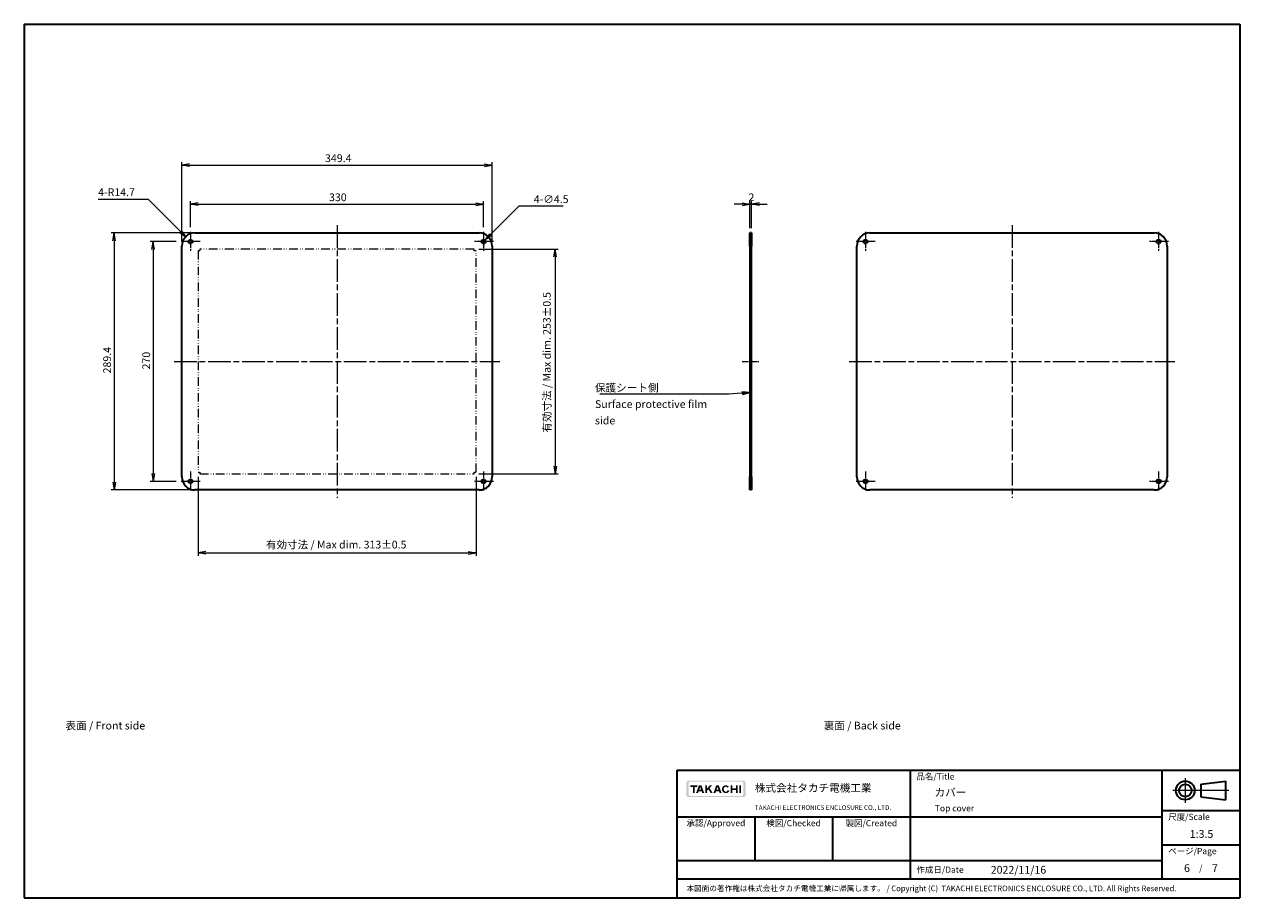
# Model space of a CAD drawing. Units: millimetres. Extents: x 65 to 9314, y 36 to 1582.
# Drawn here: x 6567 to 7935, y 36 to 1020 of the extents above; entities that cross this region are included whole.
import ezdxf
from ezdxf.enums import TextEntityAlignment as Align

# ---------------------------------------------------------------- set-up
doc = ezdxf.new("R2010")
doc.units = ezdxf.units.MM
doc.header["$LTSCALE"] = 4.5
doc.linetypes.add('CHAIN', pattern=[0.35429999999999995, 0.2362, -0.0295, 0.0591, -0.0295])
doc.linetypes.add('DASH_DOUBLE_DOT', pattern=[0.43979999999999997, 0.24, -0.06, 0.0098, -0.06, 0.01, -0.06])
doc.layers.get('Defpoints').update_dxf_attribs({"lineweight": 25})
for name, color, linetype, lineweight in [('Border (ISO)', 7, 'Continuous', 35), ('Center Mark (ISO)', 131, 'Continuous', 18), ('Centerline (ISO)', 131, 'Continuous', 18), ('Dimension (ISO)', 7, 'Continuous', 18), ('Dimension (ISO) @ 1', 7, 'Continuous', 18), ('Hatch (ISO)', 1, 'Continuous', 18), ('Sketch Geometry (ISO)', 7, 'Continuous', 18), ('Symbol (ISO)', 7, 'Continuous', 18), ('Symbol (ISO) @ 1', 7, 'Continuous', 18), ('Title (ISO)', 7, 'Continuous', 35), ('Visible (ISO)', 7, 'Continuous', 35), ('Visible Narrow (ISO)', 7, 'Continuous', 25)]:
    doc.layers.add(name, color=color, linetype=linetype, lineweight=lineweight)
doc.styles.add('Note Text (TK)', font='MS PGothic.ttf')
doc.styles.add('文字スタイル40', font='MS PGothic.ttf')
doc.styles.add('文字スタイル67', font='arial.ttf')
doc.dimstyles.new('Default - Method 1b (TK)', dxfattribs={"dimscale": 4.5, "dimtxt": 2.5, "dimasz": 2.5, "dimexe": 1, "dimexo": 1.499999999999999, "dimgap": 1, "dimtad": 1, "dimdsep": 46, "dimtxsty": 'Note Text (TK)', "dimblk": 'OPEN', "dimcen": 0.09, "dimdle": 5, "dimclrd": 100, "dimclre": 100, "dimclrt": 7, "dimadec": 1, "dimazin": 1, "dimtfac": 1, "dimtmove": 0, "dimatfit": 3, "dimldrblk": 'OPEN', "dimfxl": 1, "dimtolj": 1, "dimlwd": -1, "dimlwe": -1, "dimarcsym": 0})
doc.dimstyles.new('Default - Method 1b (TK)$7', dxfattribs={"dimscale": 4.5, "dimtxt": 2.5, "dimasz": 2.5, "dimexe": 1, "dimexo": 1.499999999999999, "dimgap": 1, "dimtad": 1, "dimdsep": 46, "dimtxsty": 'Note Text (TK)', "dimblk": 'OPEN', "dimcen": 0.09, "dimdle": 5, "dimclrd": 100, "dimclre": 100, "dimclrt": 7, "dimadec": 1, "dimazin": 1, "dimtfac": 1, "dimtmove": 0, "dimatfit": 3, "dimldrblk": 'OPEN', "dimfxl": 1, "dimtolj": 1, "dimlwd": -1, "dimlwe": -1, "dimarcsym": 0})

# ---------------------------------------------------------------- blocks, each defined once
blk = doc.blocks.new('図面枠 tk図枠')
at = {"layer": 'Border (ISO)'}
for p, q in [((14.49999999999999, 289), (405.4999999999999, 289)), ((14.49999999999999, 289), (14.50000000000001, 8.000000000000007)), ((405.4999999999999, 289), (405.4999999999999, 8.000000000000007)), ((14.50000000000001, 8.000000000000007), (405.4999999999999, 8.000000000000007))]:
    blk.add_line(p, q, dxfattribs=at)
blk = doc.blocks.new('表題欄 tk表題欄')
at = {"layer": 'Hatch (ISO)'}
h = blk.add_hatch(color=256, dxfattribs=at)
edge = h.paths.add_edge_path(flags=0)
edge.add_arc((95.444849922821, 237.346881026017), 0.5958259999999996, 269.9999999999897, 360)
edge.add_line((96.040675922821, 237.3468810260171), (96.04067592282095, 240.7585970260168))
edge.add_arc((95.44484992282096, 240.7585970260169), 0.5958259999999996, 0, 90.0000000000068)
edge.add_line((95.44484992282091, 241.3544230260169), (79.00658192282103, 241.3544230260169))
edge.add_arc((79.00658192282103, 240.7585970260169), 0.5958259999999996, 90, 180)
edge.add_line((78.41075592282102, 240.7585970260168), (78.41075592282081, 237.3468810260171))
edge.add_arc((79.00658192282081, 237.3468810260168), 0.5958259999999996, 180, 270.0000000000205)
edge.add_line((79.00658192282103, 236.7510550260168), (95.44484992282091, 236.751055026017))
edge = h.paths.add_edge_path()
edge.add_line((77.70882392282107, 241.0034570260169), (77.70882392282107, 237.1020210260171))
edge.add_arc((78.41075592282097, 237.102021026017), 0.7019319999998935, 180, 270.000000000008)
edge.add_line((78.41075592282105, 236.4000890260172), (96.04067592282101, 236.4000890260172))
edge.add_arc((96.040675922821, 237.102021026017), 0.7019319999998921, 270, 360)
edge.add_line((96.7426079228209, 237.1020210260171), (96.74260792282098, 241.0034570260169))
edge.add_arc((96.04067592282107, 241.003457026017), 0.7019319999998921, 0, 90.00000000000873)
edge.add_line((96.04067592282095, 241.705389026017), (78.41075592282105, 241.7053890260169))
edge.add_arc((78.41075592282105, 241.0034570260169), 0.7019319999999984, 90.00000000000072, 180)
for points in [[(78.94128592282102, 240.1954190260171), (78.94128592282102, 239.7056990260171), (79.79013392282097, 239.7056990260171), (79.79013392282097, 237.7060090260171), (80.37779792282102, 237.7060090260171), (80.37779792282102, 239.7056990260171), (81.22664592282104, 239.7056990260171), (81.22664592282104, 240.1954190260171)], [(85.55355153134052, 237.7060090260171), (84.81294043548178, 238.9396854897348), (84.28739592282106, 238.3724785432585), (84.28739592282106, 237.7060090260171), (83.76502792282103, 237.7060090260171), (83.76502792282103, 240.1954190260171), (84.28739592282106, 240.1954190260171), (84.28739592282106, 239.1472136578642), (85.2586086041826, 240.1954190260171), (85.97643794456017, 240.1954190260171), (85.18872726044239, 239.3452627384302), (86.172817922821, 237.7060090260171)], [(91.96090243223207, 240.1954190260171), (91.96090243223207, 237.7060090260171), (92.4791894322321, 237.7060090260171), (92.4791894322321, 238.7058540260171), (93.63819343223211, 238.7058540260171), (93.63819343223211, 237.7060090260171), (94.15648043223207, 237.7060090260171), (94.15648043223207, 240.1954190260171), (93.63819343223211, 240.1954190260171), (93.63819343223211, 239.195574026017), (92.4791894322321, 239.195574026017), (92.4791894322321, 240.1954190260171)], [(94.71149643223212, 240.1954190260171), (94.71149643223212, 237.7060090260171), (95.2338644322322, 237.7060090260171), (95.2338644322322, 240.1954190260171)]]:
    blk.add_hatch(color=256, dxfattribs=at).paths.add_polyline_path(points)
h = blk.add_hatch(color=256, dxfattribs=at)
h.paths.add_polyline_path([(82.45967999495221, 238.7589070260171), (81.8218998506899, 238.7589070260171), (82.14078992282104, 239.627313026017)], flags=0)
h.paths.add_polyline_path([(82.64850318183746, 238.2447010260171), (81.63307666380464, 238.2447010260171), (81.43526189659153, 237.7060090260171), (80.81854592282102, 237.7060090260171), (81.73268992282102, 240.1954190260171), (82.54888992282102, 240.1954190260171), (83.46303392282098, 237.7060090260171), (82.84631794905052, 237.7060090260171)])
h = blk.add_hatch(color=256, dxfattribs=at)
h.paths.add_polyline_path([(87.39654585068993, 238.7589070260171), (88.03432599495216, 238.7589070260171), (87.71543592282107, 239.627313026017)], flags=0)
h.paths.add_polyline_path([(87.00990789659151, 237.7060090260171), (87.20772266380467, 238.2447010260171), (88.22314918183736, 238.2447010260171), (88.42096394905047, 237.7060090260171), (89.03767992282091, 237.7060090260171), (88.123535922821, 240.1954190260171), (87.30733592282104, 240.1954190260171), (86.39319192282105, 237.7060090260171)])
h = blk.add_hatch(color=256, dxfattribs=at)
edge = h.paths.add_edge_path()
edge.add_arc((90.39257192282079, 238.9507140260171), 1.273272000000011, 38.55054079078439, 336.5820184016556)
edge.add_line((91.56096443223191, 238.4446700260172), (91.04202846323602, 238.6694270587604))
edge.add_ellipse((90.392571922821, 238.9507140260171), major_axis=(0, -0.7998759999999119), ratio=0.8673469387756529, start_angle=128.5505407907963, end_angle=426.582018401653, ccw=False)
edge.add_line((90.96328818027123, 239.4055047731898), (91.38834540645578, 239.7442231660233))
at = {"layer": 'Title (ISO)'}
for p, q in [((74.70882392282105, 245.052739026017), (255.7088239228211, 245.052739026017)), ((74.70882392282105, 204.052739026017), (74.70882392282105, 245.052739026017)), ((149.7088239228211, 245.052739026017), (149.7088239228211, 210.052739026017)), ((230.7088239228211, 245.052739026017), (230.7088239228211, 210.052739026017)), ((255.7088239228211, 245.052739026017), (255.7088239228211, 204.052739026017)), ((243.2088239228211, 240.552739026017), (251.2088239228211, 241.552739026017)), ((243.2088239228211, 240.552739026017), (243.2088239228211, 236.552739026017)), ((251.2088239228211, 235.552739026017), (251.2088239228211, 241.552739026017)), ((243.2088239228211, 236.552739026017), (251.2088239228211, 235.552739026017)), ((230.7088239228211, 232.052739026017), (255.7088239228211, 232.052739026017)), ((74.70882392282105, 230.052739026017), (230.7088239228211, 230.0527390260171)), ((99.70882392282105, 230.052739026017), (99.70882392282108, 216.052739026017)), ((124.708823922821, 230.052739026017), (124.708823922821, 216.052739026017)), ((230.7088239228211, 221.052739026017), (255.7088239228211, 221.052739026017)), ((74.70882392282105, 216.052739026017), (230.7088239228211, 216.052739026017)), ((255.7088239228211, 210.052739026017), (74.70882392282105, 210.052739026017)), ((74.70882392282105, 204.052739026017), (255.7088239228211, 204.052739026017))]:
    blk.add_line(p, q, dxfattribs=at)
at = {"layer": 'Title (ISO)', "color": 4, "linetype": 'CHAIN', "lineweight": 18, "ltscale": 8.889559745788574}
blk.add_line((238.2088239228211, 242.5527390260171), (238.2088239228211, 234.552739026017), dxfattribs=at)
at = {"layer": 'Title (ISO)', "color": 4, "linetype": 'CHAIN', "lineweight": 18, "ltscale": 20.00163269042969}
blk.add_line((252.2088239228211, 238.552739026017), (234.2088239228211, 238.552739026017), dxfattribs=at)
at = {"layer": 'Title (ISO)'}
for radius in [3, 2]:
    blk.add_circle((238.2088239228211, 238.5527390260171), radius, dxfattribs=at)
at = {"layer": 'Title (ISO)', "color": 1, "char_height": 2.000000029802322, "line_spacing_factor": 1.5, "style": 'Note Text (TK)'}
for s, insert, attachment_point in [('\\fＭＳ Ｐゴシック|b0|i0;{\\H2.0000;品名/Title}', (151.708823922821, 243.052739026017), 4), ('\\fＭＳ Ｐゴシック|b0|i0;{\\H2.0000;尺度/Scale}', (232.7088239228211, 230.052739026017), 4), ('\\fＭＳ Ｐゴシック|b0|i0;{\\H2.0000;承認/Approved}', (87.20882392282105, 228.052739026017), 5), ('\\fＭＳ Ｐゴシック|b0|i0;{\\H2.0000;検図/Checked}', (112.208823922821, 228.0527390260171), 5), ('\\fＭＳ Ｐゴシック|b0|i0;{\\H2.0000;製図/Created}', (137.208823922821, 228.052739026017), 5), ('\\fＭＳ Ｐゴシック|b0|i0;{\\H2.0000;ページ/Page}', (232.7088239228211, 219.052739026017), 4), ('\\fＭＳ Ｐゴシック|b0|i0;{\\H2.0000;作成日/Date}', (151.708823922821, 213.052739026017), 4)]:
    blk.add_mtext(s, dxfattribs=dict(at, insert=insert, attachment_point=attachment_point))
at = {"layer": 'Title (ISO)', "color": 7, "line_spacing_factor": 1.5, "style": 'Note Text (TK)'}
for s, insert, char_height, attachment_point in [('株式会社タカチ電機工業', (99.74260792282095, 239.052739026017), 2.5, 4), ('\\fArial|b0|i0;{\\H1.4986;TAKACHI ELECTRONICS ENCLOSURE CO., LTD.}', (99.74260792282095, 233.052739026017), 1.49859994649887, 4), ('\\fＭＳ Ｐゴシック|b0|i0;{\\H2.0000;/}', (243.2088239228211, 213.5527390260171), 2.000000029802322, 5), ('\\fＭＳ Ｐゴシック|b0|i0;{\\H1.8000;本図面の著作権は株式会社タカチ電機工業に帰属します。 / Copyright (C)\xa0 TAKACHI ELECTRONICS ENCLOSURE CO., LTD. All Rights Reserved.}', (77.70882392282107, 207.052739026017), 1.800000071525573, 4)]:
    blk.add_mtext(s, dxfattribs=dict(at, insert=insert, char_height=char_height, attachment_point=attachment_point))
at = {"layer": 'Title (ISO)', "color": 7}
for tag, p, height, style in [('<品名>_001', (157.5383693773665, 236.7885344805625), 2.5, 'Note Text (TK)'), ('<Title>_001', (157.708823922821, 231.5520568828656), 2.000000029802322, '文字スタイル67'), ('<型番>_001', (157.6576875571527, 219.9930798731327), 3.000000119209289, '文字スタイル40'), ('<総ページ数>_001', (246.7926307410029, 212.302739026017), 2.5, 'Note Text (TK)'), ('作成日_001', (175.5895057410029, 211.7814322078352), 2.5, 'Note Text (TK)'), ('<ページ_No.>_001', (237.9488807410029, 212.302739026017), 2.5, 'Note Text (TK)')]:
    blk.add_attdef(tag, p, '', height=height, dxfattribs=dict(at, style=style))
at = {"layer": 'Title (ISO)', "color": 7, "style": 'Note Text (TK)'}
for tag, p in [('<尺度>', (243.2088239228211, 224.552739026017)), ('<部品サイズ>', (112.208823922821, 213.052739026017))]:
    blk.add_attdef(tag, text='', height=2.5, dxfattribs=at).set_placement(p, align=Align.MIDDLE_CENTER)
blk = doc.blocks.new('_Open')
at = {"color": 0, "linetype": 'ByBlock', "lineweight": -2}
for p, q in [((-1, 0.1666666666666666), (0, 0)), ((-1, -0.1666666666666666), (0, 0)), ((0, 0), (-1, 0))]:
    blk.add_line(p, q, dxfattribs=at)
blk = doc.blocks.new('*D88')
at = {"layer": 'Defpoints', "color": 0}
for p in [(7083.877116824901, 816.847766559793), (6753.8771168249, 785.847766559793), (7083.877116824901, 785.847766559793)]:
    blk.add_point(p, dxfattribs=at)
at = {"layer": 'Dimension (ISO)', "color": 100}
for p, q in [((6753.8771168249, 791.097766559793), (6753.8771168249, 820.347766559793)), ((6762.627116824901, 816.847766559793), (7075.127116824901, 816.847766559793)), ((7083.877116824901, 791.097766559793), (7083.877116824901, 820.347766559793))]:
    blk.add_line(p, q, dxfattribs=at)
at = {"layer": 'Dimension (ISO)', "color": 100, "xscale": 8.75, "yscale": 8.75, "zscale": 8.75, "rotation": 180}
blk.add_blockref('_Open', (6753.8771168249, 816.847766559793), dxfattribs=at)
at = {"layer": 'Dimension (ISO)', "color": 100, "xscale": 8.75, "yscale": 8.75, "zscale": 8.75}
blk.add_blockref('_Open', (7083.877116824901, 816.847766559793), dxfattribs=at)
at = {"layer": 'Dimension (ISO)', "color": 7, "insert": (6909.878537279445, 824.722766559793), "char_height": 8.75, "attachment_point": 4, "style": 'Note Text (TK)'}
blk.add_mtext('\\A1;330', dxfattribs=at)
blk = doc.blocks.new('*D89')
at = {"layer": 'Defpoints', "color": 0}
for p in [(7093.577116824897, 860.847766559793), (6744.1771168249, 769.847766559793), (7093.577116824897, 769.847766559793)]:
    blk.add_point(p, dxfattribs=at)
at = {"layer": 'Dimension (ISO)', "color": 100}
for p, q in [((6744.1771168249, 775.097766559793), (6744.1771168249, 864.347766559793)), ((7093.577116824897, 775.097766559793), (7093.577116824897, 864.347766559793)), ((6752.927116824899, 860.847766559793), (7084.827116824897, 860.847766559793))]:
    blk.add_line(p, q, dxfattribs=at)
at = {"layer": 'Dimension (ISO)', "color": 100, "xscale": 8.75, "yscale": 8.75, "zscale": 8.75, "rotation": 180}
blk.add_blockref('_Open', (6744.1771168249, 860.847766559793), dxfattribs=at)
at = {"layer": 'Dimension (ISO)', "color": 100, "xscale": 8.75, "yscale": 8.75, "zscale": 8.75}
blk.add_blockref('_Open', (7093.577116824897, 860.847766559793), dxfattribs=at)
at = {"layer": 'Dimension (ISO)', "color": 7, "insert": (6905.379247506719, 868.7227665597928), "char_height": 8.75, "attachment_point": 4, "style": 'Note Text (TK)'}
blk.add_mtext('\\A1;349.4', dxfattribs=at)
blk = doc.blocks.new('*D90')
at = {"layer": 'Defpoints', "color": 0}
for p in [(6748.482647141471, 780.2422362432366), (6758.877116824914, 769.8477665598037)]:
    blk.add_point(p, dxfattribs=at)
at = {"layer": 'Dimension (ISO)', "color": 100}
for p, q in [((6649.885773392646, 822.5917648623545), (6706.133118522309, 822.5917648623539)), ((6706.133118522309, 822.5917648623539), (6742.295462806085, 786.4294205786159))]:
    blk.add_line(p, q, dxfattribs=at)
at = {"layer": 'Dimension (ISO)', "color": 100, "xscale": 8.75, "yscale": 8.75, "zscale": 8.75, "rotation": 315.0000000000301}
blk.add_blockref('_Open', (6748.482647141471, 780.2422362432366), dxfattribs=at)
at = {"layer": 'Dimension (ISO)', "color": 7, "insert": (6649.885773392646, 830.449264862354), "char_height": 8.75, "attachment_point": 4, "style": 'Note Text (TK)'}
blk.add_mtext('\\A1;\\fＭＳ Ｐゴシック|b0|i0;{\\H8.7150;4-R14.7}', dxfattribs=at)
blk = doc.blocks.new('*D91')
at = {"layer": 'Defpoints', "color": 0}
for p in [(6742.877116824904, 774.8477665597934), (6711.877116824902, 504.8477665597931), (6742.877116824904, 504.8477665597931)]:
    blk.add_point(p, dxfattribs=at)
at = {"layer": 'Dimension (ISO)', "color": 100}
for p, q in [((6737.627116824905, 774.8477665597934), (6708.377116824903, 774.8477665597934)), ((6711.877116824902, 766.0977665597933), (6711.877116824902, 513.5977665597931)), ((6737.627116824905, 504.8477665597931), (6708.377116824903, 504.8477665597931))]:
    blk.add_line(p, q, dxfattribs=at)
at = {"layer": 'Dimension (ISO)', "color": 100, "xscale": 8.75, "yscale": 8.75, "zscale": 8.75}
for p, rotation in [((6711.877116824902, 774.8477665597934), 90), ((6711.877116824902, 504.8477665597931), 270)]:
    blk.add_blockref('_Open', p, dxfattribs=dict(at, rotation=rotation))
at = {"layer": 'Dimension (ISO)', "color": 7, "insert": (6704.002116824901, 630.8491870143384), "char_height": 8.75, "attachment_point": 4, "rotation": 90, "style": 'Note Text (TK)'}
blk.add_mtext('\\A1;270', dxfattribs=at)
blk = doc.blocks.new('*D83')
at = {"layer": 'Defpoints', "color": 0}
for p in [(6758.877116824904, 784.5477665597941), (6667.877116824903, 495.1477665597924), (6758.877116824904, 495.1477665597924)]:
    blk.add_point(p, dxfattribs=at)
at = {"layer": 'Dimension (ISO)', "color": 100}
for p, q in [((6753.627116824905, 784.5477665597941), (6664.377116824901, 784.5477665597941)), ((6667.877116824903, 775.7977665597941), (6667.877116824903, 503.8977665597924)), ((6753.627116824905, 495.1477665597924), (6664.377116824901, 495.1477665597924))]:
    blk.add_line(p, q, dxfattribs=at)
at = {"layer": 'Dimension (ISO)', "color": 100, "xscale": 8.75, "yscale": 8.75, "zscale": 8.75}
for p, rotation in [((6667.877116824903, 784.5477665597941), 90), ((6667.877116824903, 495.1477665597924), 270)]:
    blk.add_blockref('_Open', p, dxfattribs=dict(at, rotation=rotation))
at = {"layer": 'Dimension (ISO)', "color": 7, "insert": (6660.0021168249, 626.349897241611), "char_height": 8.75, "attachment_point": 4, "rotation": 90, "style": 'Note Text (TK)'}
blk.add_mtext('\\A1;289.4', dxfattribs=at)
blk = doc.blocks.new('*D84')
at = {"layer": 'Defpoints', "color": 0}
for p in [(6762.3771168249, 515.347766559793), (7075.3771168249, 515.347766559793), (7075.3771168249, 424.3477665597929)]:
    blk.add_point(p, dxfattribs=at)
at = {"layer": 'Dimension (ISO)', "color": 100}
for p, q in [((6762.3771168249, 510.0977665597929), (6762.3771168249, 420.8477665597929)), ((7075.3771168249, 510.0977665597929), (7075.3771168249, 420.8477665597929)), ((6771.127116824899, 424.3477665597929), (7066.627116824901, 424.3477665597929))]:
    blk.add_line(p, q, dxfattribs=at)
at = {"layer": 'Dimension (ISO)', "color": 100, "xscale": 8.75, "yscale": 8.75, "zscale": 8.75, "rotation": 180}
blk.add_blockref('_Open', (6762.3771168249, 424.3477665597929), dxfattribs=at)
at = {"layer": 'Dimension (ISO)', "color": 100, "xscale": 8.75, "yscale": 8.75, "zscale": 8.75}
blk.add_blockref('_Open', (7075.3771168249, 424.3477665597929), dxfattribs=at)
at = {"layer": 'Dimension (ISO)', "color": 7, "insert": (6838.758537279446, 433.5917438325202), "char_height": 8.75, "attachment_point": 4, "style": 'Note Text (TK)'}
blk.add_mtext('\\A1;\\fＭＳ Ｐゴシック|b0|i0;{\\H8.7150;有効寸法 / Max dim. 313±0.5}', dxfattribs=at)
blk = doc.blocks.new('*D85')
at = {"layer": 'Defpoints', "color": 0}
for p in [(7073.377116824905, 766.3477665597931), (7073.377116824905, 513.3477665597931), (7164.377116824901, 513.3477665597931)]:
    blk.add_point(p, dxfattribs=at)
at = {"layer": 'Dimension (ISO)', "color": 100}
for p, q in [((7078.627116824904, 766.3477665597931), (7167.877116824903, 766.3477665597931)), ((7164.377116824901, 757.5977665597932), (7164.377116824901, 522.0977665597931)), ((7078.627116824904, 513.3477665597931), (7167.877116824903, 513.3477665597931))]:
    blk.add_line(p, q, dxfattribs=at)
at = {"layer": 'Dimension (ISO)', "color": 100, "xscale": 8.75, "yscale": 8.75, "zscale": 8.75}
for p, rotation in [((7164.377116824901, 766.3477665597931), 90), ((7164.377116824901, 513.3477665597931), 270)]:
    blk.add_blockref('_Open', p, dxfattribs=dict(at, rotation=rotation))
at = {"layer": 'Dimension (ISO)', "color": 7, "insert": (7155.133139552173, 559.7291870143384), "char_height": 8.75, "attachment_point": 4, "rotation": 90, "style": 'Note Text (TK)'}
blk.add_mtext('\\A1;\\fＭＳ Ｐゴシック|b0|i0;{\\H8.7150;有効寸法 / Max dim. 253±0.5}', dxfattribs=at)
blk = doc.blocks.new('*D86')
at = {"layer": 'Defpoints', "color": 0}
for p in [(7082.286126567237, 773.256776302122), (7085.46810708258, 776.438756817457)]:
    blk.add_point(p, dxfattribs=at)
at = {"layer": 'Dimension (ISO)', "color": 100}
for p, q in [((7123.715529041826, 814.6861787766152), (7091.655291417969, 782.6259411528321)), ((7173.610236619352, 814.6861787766146), (7123.715529041826, 814.6861787766152)), ((7083.562116824909, 774.8477665597896), (7084.192116824908, 774.8477665597896)), ((7083.877116824909, 774.5327665597893), (7083.877116824909, 775.1627665597894))]:
    blk.add_line(p, q, dxfattribs=at)
at = {"layer": 'Dimension (ISO)', "color": 100, "xscale": 8.75, "yscale": 8.75, "zscale": 8.75, "rotation": 224.9999999999345}
blk.add_blockref('_Open', (7085.46810708258, 776.438756817457), dxfattribs=at)
at = {"layer": 'Dimension (ISO)', "color": 7, "insert": (7140.433816164805, 822.5436787766142), "char_height": 8.75, "attachment_point": 4, "style": 'Note Text (TK)'}
blk.add_mtext('\\A1;\\fＭＳ Ｐゴシック|b0|i0;{\\H8.7150;4-∅4.5}', dxfattribs=at)
blk = doc.blocks.new('*D87')
at = {"layer": 'Defpoints', "color": 0}
for p in [(7383.696025009041, 816.847766559793), (7383.696025009041, 784.5477665597936), (7385.696025009041, 784.5477665597936)]:
    blk.add_point(p, dxfattribs=at)
at = {"layer": 'Dimension (ISO)', "color": 100}
for p, q in [((7374.946025009042, 816.847766559793), (7366.196025009042, 816.847766559793)), ((7383.696025009041, 789.7977665597936), (7383.696025009041, 820.347766559793)), ((7385.696025009041, 816.847766559793), (7383.696025009041, 816.847766559793)), ((7385.696025009041, 789.7977665597936), (7385.696025009041, 820.347766559793)), ((7394.446025009042, 816.847766559793), (7403.196025009042, 816.847766559793))]:
    blk.add_line(p, q, dxfattribs=at)
at = {"layer": 'Dimension (ISO)', "color": 100, "xscale": 8.75, "yscale": 8.75, "zscale": 8.75}
blk.add_blockref('_Open', (7383.696025009041, 816.847766559793), dxfattribs=at)
at = {"layer": 'Dimension (ISO)', "color": 100, "xscale": 8.75, "yscale": 8.75, "zscale": 8.75, "rotation": 180}
blk.add_blockref('_Open', (7385.696025009041, 816.847766559793), dxfattribs=at)
at = {"layer": 'Dimension (ISO)', "color": 7, "insert": (7382.160513645406, 824.722766559793), "char_height": 8.75, "attachment_point": 4, "style": 'Note Text (TK)'}
blk.add_mtext('\\A1;2', dxfattribs=at)

msp = doc.modelspace()

# ---------------------------------------------------------------- linework, layer by layer
at = {"layer": 'Center Mark (ISO)', "linetype": 'CHAIN', "ltscale": 6.984632492065429}
for p, q in [((6753.8771168249, 785.847766559793), (6753.8771168249, 763.847766559793)), ((7083.877116824901, 785.847766559793), (7083.877116824901, 763.847766559793)), ((7513.934666394249, 785.847766559793), (7513.934666394249, 763.847766559793)), ((7843.934666394249, 785.847766559793), (7843.934666394249, 763.847766559793)), ((6764.8771168249, 774.847766559793), (6742.877116824899, 774.847766559793)), ((7094.877116824901, 774.847766559793), (7072.877116824901, 774.847766559793)), ((7524.934666394249, 774.847766559793), (7502.934666394249, 774.847766559793)), ((7854.934666394249, 774.847766559793), (7832.934666394248, 774.847766559793)), ((6753.8771168249, 515.847766559793), (6753.8771168249, 493.8477665597929)), ((7083.877116824901, 515.847766559793), (7083.877116824901, 493.8477665597929)), ((7513.934666394249, 515.847766559793), (7513.934666394249, 493.8477665597929)), ((7843.934666394249, 515.847766559793), (7843.934666394249, 493.8477665597929)), ((6764.8771168249, 504.8477665597929), (6742.877116824899, 504.8477665597929)), ((7094.877116824901, 504.8477665597929), (7072.877116824901, 504.8477665597929)), ((7524.934666394249, 504.8477665597929), (7502.934666394249, 504.8477665597929)), ((7854.934666394249, 504.8477665597929), (7832.934666394248, 504.8477665597929))]:
    msp.add_line(p, q, dxfattribs=at)
at = {"layer": 'Centerline (ISO)', "linetype": 'CHAIN', "ltscale": 23.99096870422363}
for p, q in [((6918.877116824901, 793.2977665597936), (6918.877116824901, 486.3977665597921)), ((7678.934666394249, 793.2977665597936), (7678.934666394249, 486.3977665597921)), ((6735.4271168249, 639.847766559793), (7102.327116824898, 639.847766559793)), ((7495.484666394247, 639.847766559793), (7862.38466639425, 639.847766559793))]:
    msp.add_line(p, q, dxfattribs=at)
at = {"layer": 'Centerline (ISO)', "linetype": 'CHAIN', "ltscale": 6.190912723541259}
msp.add_line((7374.946025009045, 639.847766559793), (7394.446025009045, 639.847766559793), dxfattribs=at)
at = {"layer": 'Sketch Geometry (ISO)', "color": 4, "linetype": 'DASH_DOUBLE_DOT', "lineweight": 18, "ltscale": 0.5114322304725647}
for p, q in [((6764.3771168249, 764.347766559793), (6762.3771168249, 764.347766559793)), ((6764.3771168249, 766.347766559793), (6764.3771168249, 764.347766559793)), ((7073.3771168249, 764.347766559793), (7073.3771168249, 766.347766559793)), ((7075.3771168249, 764.347766559793), (7073.3771168249, 764.347766559793)), ((6762.3771168249, 515.347766559793), (6764.3771168249, 515.347766559793)), ((6764.3771168249, 515.347766559793), (6764.3771168249, 513.347766559793)), ((7073.3771168249, 513.347766559793), (7073.3771168249, 515.347766559793)), ((7073.3771168249, 515.347766559793), (7075.3771168249, 515.347766559793))]:
    msp.add_line(p, q, dxfattribs=at)
at = {"layer": 'Sketch Geometry (ISO)', "color": 4, "linetype": 'DASH_DOUBLE_DOT', "lineweight": 18, "ltscale": 8.98676872253418}
for p, q in [((6762.3771168249, 764.347766559793), (6762.3771168249, 515.347766559793)), ((7075.3771168249, 515.347766559793), (7075.3771168249, 764.347766559793))]:
    msp.add_line(p, q, dxfattribs=at)
at = {"layer": 'Sketch Geometry (ISO)', "color": 4, "linetype": 'DASH_DOUBLE_DOT', "lineweight": 18, "ltscale": 9.12457275390625}
for p, q in [((7073.3771168249, 766.347766559793), (6764.3771168249, 766.347766559793)), ((6764.3771168249, 513.347766559793), (7073.3771168249, 513.347766559793))]:
    msp.add_line(p, q, dxfattribs=at)
at = {"layer": 'Visible (ISO)'}
for p, q in [((6758.877116824901, 784.5477665597936), (7078.8771168249, 784.5477665597936)), ((7385.696025009041, 784.5477665597936), (7383.696025009041, 784.5477665597936)), ((7383.696025009045, 769.847766559793), (7383.696025009041, 784.5477665597936)), ((7385.696025009041, 784.5477665597936), (7385.696025009045, 769.847766559793)), ((7518.934666394248, 784.5477665597936), (7838.934666394249, 784.5477665597936)), ((6744.1771168249, 509.8477665597929), (6744.1771168249, 769.847766559793)), ((7093.577116824897, 769.847766559793), (7093.577116824897, 509.8477665597929)), ((7383.696025009045, 769.847766559793), (7383.696025009045, 509.8477665597929)), ((7385.696025009045, 509.8477665597929), (7385.696025009045, 769.847766559793)), ((7504.234666394248, 509.8477665597929), (7504.234666394248, 769.847766559793)), ((7853.634666394249, 769.847766559793), (7853.634666394249, 509.8477665597929)), ((7383.696025009041, 495.1477665597922), (7383.696025009045, 509.8477665597929)), ((7385.696025009045, 509.8477665597929), (7385.696025009041, 495.1477665597922)), ((7078.8771168249, 495.1477665597922), (6758.877116824901, 495.1477665597922)), ((7385.696025009041, 495.1477665597922), (7383.696025009041, 495.1477665597922)), ((7838.934666394249, 495.1477665597922), (7518.934666394248, 495.1477665597922))]:
    msp.add_line(p, q, dxfattribs=at)
for centre in [(6753.8771168249, 774.847766559793), (7083.877116824901, 774.847766559793), (7513.934666394249, 774.847766559793), (7843.934666394249, 774.847766559793), (6753.8771168249, 504.8477665597929), (7083.877116824901, 504.8477665597929), (7513.934666394249, 504.8477665597929), (7843.934666394249, 504.8477665597929)]:
    msp.add_circle(centre, 2.249999999999997, dxfattribs=at)
for centre, radius, start, end in [((6758.877116824901, 769.847766559793), 14.69999999999997, 90, 180), ((7078.8771168249, 769.847766559793), 14.69999999999993, 0, 90), ((7518.934666394248, 769.847766559793), 14.69999999999993, 90, 180), ((7838.934666394249, 769.847766559793), 14.69999999999997, 0, 90), ((6758.877116824901, 509.8477665597929), 14.69999999999997, 180, 270), ((7078.8771168249, 509.8477665597929), 14.69999999999998, 270, 0), ((7518.934666394248, 509.8477665597929), 14.69999999999998, 180, 270), ((7838.934666394249, 509.8477665597929), 14.69999999999997, 270, 0)]:
    msp.add_arc(centre, radius, start, end, dxfattribs=at)
at = {"layer": 'Visible Narrow (ISO)'}
for p, q in [((7385.696025009045, 769.847766559793), (7383.696025009045, 769.847766559793)), ((7385.696025009045, 509.8477665597929), (7383.696025009045, 509.8477665597929))]:
    msp.add_line(p, q, dxfattribs=at)

# ---------------------------------------------------------------- block references
at = {"xscale": 3.5, "yscale": 3.5, "zscale": 3.5}
msp.add_blockref('図面枠 tk図枠', (6516, 8.000000000007248), dxfattribs=at)
ref = msp.add_blockref('表題欄 tk表題欄', (7040.269116270123, -678.1845865910509), dxfattribs=dict(xscale=3.5, yscale=3.5, zscale=3.5))
ref.add_attrib('<品名>_001', 'カバー', (7591.653409090909, 150.22727272728), dxfattribs={"layer": 'Title (ISO)', "color": 7, "height": 8.75, "style": 'Note Text (TK)'})
ref.add_attrib('<尺度>_001', '1:3.5', (7879.021306818181, 103.3750000000072), dxfattribs={"layer": 'Title (ISO)', "color": 7, "height": 8.75, "style": 'Note Text (TK)'})
ref.add_attrib('作成日_001', '2022/11/16', (7654.956676136364, 63.05042613637088), dxfattribs={"layer": 'Title (ISO)', "color": 7, "height": 8.75, "style": 'Note Text (TK)'})
ref.add_attrib('<Title>_001', 'Top cover', (7592.020804907908, 133.221691640368), dxfattribs={"layer": 'Title (ISO)', "color": 7, "height": 7.000000104308128, "style": '文字スタイル67'})
ref.add_attrib('<ページ_No.>_001', '6', (7872.568181818182, 64.87500000000725), dxfattribs={"layer": 'Title (ISO)', "color": 7, "height": 8.75, "style": 'Note Text (TK)'})
ref.add_attrib('<総ページ数>_001', '7', (7904.043323863636, 64.87500000000725), dxfattribs={"layer": 'Title (ISO)', "color": 7, "height": 8.75, "style": 'Note Text (TK)'})

# ---------------------------------------------------------------- texts
at = {"layer": 'Symbol (ISO)', "color": 7, "char_height": 8.75, "style": 'Note Text (TK)'}
for s, insert, width, attachment_point, line_spacing_factor in [('\\fＭＳ Ｐゴシック|b0|i0;保護シート側\\P\\fＭＳ Ｐゴシック|b0|i0;Surface protective film side', (7209.293468080639, 614.6348110389335), 150.8479619026184, 1, 1.265217423439025), ('\\fＭＳ Ｐゴシック|b0|i0;裏面 / Back side', (7466.846593371617, 229.7892710843807), 93.74269127845764, 4, 1.5)]:
    msp.add_mtext(s, dxfattribs=dict(at, insert=insert, width=width, attachment_point=attachment_point, line_spacing_factor=line_spacing_factor))
at = {"layer": 'Symbol (ISO)', "color": 7, "insert": (6613.100061260208, 229.7892710843807), "char_height": 8.75, "attachment_point": 4, "line_spacing_factor": 1.5, "style": 'Note Text (TK)'}
msp.add_mtext('\\fＭＳ Ｐゴシック|b0|i0;表面 / Front side', dxfattribs=at)

# ---------------------------------------------------------------- dimensions: what is measured, and where the dimension line sits
at = {"layer": 'Dimension (ISO) @ 1', "color": 100}
dim = msp.add_linear_dim(base=(7093.577116824897, 860.847766559793), p1=(6744.1771168249, 769.847766559793), p2=(7093.577116824897, 769.847766559793), dimstyle='Default - Method 1b (TK)', override={"dimscale": 1, "dimtxt": 8.75, "dimasz": 8.75, "dimexe": 3.5, "dimexo": 5.249999999999999, "dimgap": 3.5, "dimdec": 2, "dimcen": 0.315, "dimtol": 0, "dimlim": 0, "dimtp": 0, "dimtm": 0, "dimtdec": 2, "dimtix": 0, "dimtofl": 0, "dimtmove": 0, "dimatfit": 1}, dxfattribs=at)
dim.commit()
dim.dimension.update_dxf_attribs({"geometry": '*D89', "text_midpoint": (6918.877116824901, 860.847766559793), "dimtype": 128})
dim = msp.add_radius_dim(center=(6758.877116824914, 769.8477665598037), mpoint=(6748.482647141471, 780.2422362432366), text='\\fＭＳ Ｐゴシック|b0|i0;{\\H8.7150;4-<>}', dimstyle='Default - Method 1b (TK)', override={"dimscale": 1, "dimtxt": 8.75, "dimasz": 8.75, "dimexe": 3.5, "dimexo": 5.249999999999999, "dimgap": 3.5, "dimtih": 1, "dimtoh": 1, "dimdec": 2, "dimlfac": 1.000000000000027, "dimcen": 0, "dimtol": 0, "dimlim": 0, "dimtp": 0, "dimtm": 0, "dimtdec": 2, "dimtix": 0, "dimtofl": 0, "dimtmove": 0, "dimatfit": 3}, dxfattribs=at)
dim.commit()
dim.dimension.update_dxf_attribs({"geometry": '*D90', "text_midpoint": (6670.3610716881, 822.5917648623539), "dimtype": 132})
for base, p1, p2, angle, override, picture, middle in [((7083.877116824901, 816.847766559793), (6753.8771168249, 785.847766559793), (7083.877116824901, 785.847766559793), 180, {"dimscale": 1, "dimtxt": 8.75, "dimasz": 8.75, "dimexe": 3.5, "dimexo": 5.249999999999999, "dimgap": 3.5, "dimdec": 2, "dimcen": 0.315, "dimtol": 0, "dimlim": 0, "dimtp": 0, "dimtm": 0, "dimtdec": 2, "dimtix": 0, "dimtofl": 0, "dimtmove": 0, "dimatfit": 1}, '*D88', (6918.877116824901, 816.847766559793)), ((7383.696025009041, 816.847766559793), (7385.696025009041, 784.5477665597936), (7383.696025009041, 784.5477665597936), 180, {"dimscale": 1, "dimtxt": 8.75, "dimasz": 8.75, "dimexe": 3.5, "dimexo": 5.249999999999999, "dimgap": 3.5, "dimdec": 2, "dimcen": 0.315, "dimtol": 0, "dimlim": 0, "dimtp": 0, "dimtm": 0, "dimtdec": 2, "dimtix": 0, "dimtofl": 1, "dimtmove": 0, "dimatfit": 1}, '*D87', (7384.696025009041, 816.847766559793)), ((6667.877116824903, 495.1477665597924), (6758.877116824901, 784.5477665597936), (6758.877116824901, 495.1477665597922), 270, {"dimscale": 1, "dimtxt": 8.75, "dimasz": 8.75, "dimexe": 3.5, "dimexo": 5.249999999999999, "dimgap": 3.5, "dimdec": 2, "dimcen": 0.315, "dimtol": 0, "dimlim": 0, "dimtp": 0, "dimtm": 0, "dimtdec": 2, "dimtix": 0, "dimtofl": 0, "dimtmove": 0, "dimatfit": 1}, '*D83', (6667.8771168249, 639.847766559793)), ((6711.877116824902, 504.8477665597931), (6742.877116824899, 774.847766559793), (6742.877116824899, 504.8477665597929), 90, {"dimscale": 1, "dimtxt": 8.75, "dimasz": 8.75, "dimexe": 3.5, "dimexo": 5.249999999999999, "dimgap": 3.5, "dimdec": 2, "dimcen": 0.315, "dimtol": 0, "dimlim": 0, "dimtp": 0, "dimtm": 0, "dimtdec": 2, "dimtix": 0, "dimtofl": 0, "dimtmove": 0, "dimatfit": 1}, '*D91', (6711.877116824901, 639.847766559793))]:
    dim = msp.add_linear_dim(base=base, p1=p1, p2=p2, angle=angle, dimstyle='Default - Method 1b (TK)', override=override, dxfattribs=at)
    dim.commit()
    dim.dimension.update_dxf_attribs({"geometry": picture, "text_midpoint": middle, "dimtype": 128})
dim = msp.add_diameter_dim_2p(p1=(7082.286126567237, 773.256776302122), p2=(7085.46810708258, 776.438756817457), text='\\fＭＳ Ｐゴシック|b0|i0;{\\H8.7150;4-<>}', dimstyle='Default - Method 1b (TK)', override={"dimscale": 1, "dimtxt": 8.75, "dimasz": 8.75, "dimexe": 3.5, "dimexo": 5.249999999999999, "dimgap": 3.5, "dimtih": 1, "dimtoh": 1, "dimdec": 2, "dimlfac": 1.00000000000005, "dimcen": 0.315, "dimtol": 0, "dimlim": 0, "dimtp": 0, "dimtm": 0, "dimtdec": 2, "dimtix": 0, "dimtofl": 0, "dimtmove": 0, "dimatfit": 3}, dxfattribs=at)
dim.commit()
dim.dimension.update_dxf_attribs({"geometry": '*D86', "text_midpoint": (7157.022026392079, 814.6861787766143), "dimtype": 131})
for base, p1, p2, angle, picture, middle in [((7164.377116824901, 513.3477665597931), (7073.3771168249, 766.347766559793), (7073.3771168249, 513.347766559793), 90, '*D85', (7164.3771168249, 639.847766559793)), ((7075.3771168249, 424.3477665597929), (6762.3771168249, 515.347766559793), (7075.3771168249, 515.347766559793), 180, '*D84', (6918.877116824901, 424.3477665597929))]:
    dim = msp.add_linear_dim(base=base, p1=p1, p2=p2, angle=angle, text='\\fＭＳ Ｐゴシック|b0|i0;{\\H8.7150;有効寸法 / Max dim. <>}', dimstyle='Default - Method 1b (TK)', override={"dimscale": 1, "dimtxt": 8.75, "dimasz": 8.75, "dimexe": 3.5, "dimexo": 5.249999999999999, "dimgap": 3.5, "dimdec": 2, "dimcen": 0.315, "dimtol": 1, "dimlim": 0, "dimtp": 0.5, "dimtm": 0.5, "dimtdec": 2, "dimtix": 0, "dimtofl": 0, "dimtmove": 0, "dimatfit": 1}, dxfattribs=at)
    dim.commit()
    dim.dimension.update_dxf_attribs({"geometry": picture, "text_midpoint": middle, "dimtype": 128})

# ---------------------------------------------------------------- leaders
at = {"layer": 'Symbol (ISO) @ 1', "color": 100, "annotation_type": 0, "has_hookline": 1, "hookline_direction": 1, "text_width": 145.2201704545454}
msp.add_leader([(7383.696025009045, 604.9125887008122), (7360.141429983258, 602.8862668989201)], dimstyle='Default - Method 1b (TK)$7', override={"dimscale": 1, "dimtxt": 8.75, "dimasz": 8.75, "dimgap": 0, "dimtad": 1}, dxfattribs=at)

doc.saveas('drawing.dxf')
